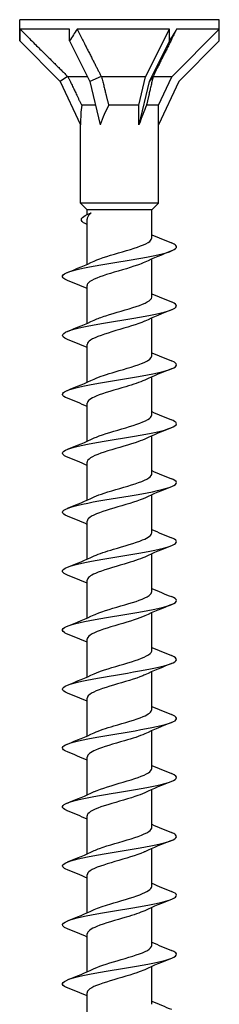
# Model space of a CAD drawing. Units: millimetres. Extents: x -40 to 96, y -306 to 140.
# Drawn here: x -10 to 10, y 36 to 140 of the extents above; entities that cross this region are included whole.
import ezdxf

# ---------------------------------------------------------------- set-up
doc = ezdxf.new("R2010")
doc.units = ezdxf.units.MM
doc.header["$LTSCALE"] = 2.14559

# ---------------------------------------------------------------- blocks, each defined once
blk = doc.blocks.new('ESCRFTC120X280-Front')
for p, q in [((0.4134, 0), (-0.4134, 0)), ((-0.4134, -0.0393), (-0.4134, 0)), ((0.4134, -0.0393), (0.4134, 0)), ((-0.4134, -0.088), (-0.4134, -0.0393)), ((-0.2067, -0.0393), (-0.4119, -0.0393)), ((-0.2067, -0.088), (-0.2067, -0.0393)), ((0.2067, -0.0393), (-0.1752, -0.0393)), ((0.1082, -0.2362), (0.2067, -0.0393)), ((0.2067, -0.088), (0.2067, -0.0393)), ((0.2165, -0.2362), (0.4134, -0.0393)), ((0.4134, -0.0393), (0.2367, -0.0393)), ((0.4134, -0.088), (0.4134, -0.0393)), ((-0.4134, -0.088), (-0.2451, -0.2563)), ((-0.2067, -0.088), (-0.1226, -0.2563)), ((0.2067, -0.088), (0.1226, -0.2563)), ((0.4134, -0.088), (0.2451, -0.2563)), ((-0.2147, -0.2349), (-0.2451, -0.2563)), ((-0.1326, -0.2362), (-0.2132, -0.2362)), ((-0.0756, -0.2349), (-0.1226, -0.2563)), ((0.1082, -0.2362), (-0.0742, -0.2362)), ((0.0807, -0.3543), (0.1082, -0.2362)), ((0.1391, -0.2349), (0.1226, -0.2563)), ((0.2165, -0.2362), (0.139, -0.2362)), ((0.1614, -0.3543), (0.2165, -0.2362)), ((-0.2451, -0.2563), (-0.1614, -0.4358)), ((-0.1226, -0.2563), (-0.0807, -0.4358)), ((0.1226, -0.2563), (0.0807, -0.4358)), ((0.2451, -0.2563), (0.1614, -0.4358)), ((-0.0997, -0.3543), (-0.1567, -0.3543)), ((0.0807, -0.3543), (-0.0448, -0.3543)), ((0.0807, -0.4358), (0.0807, -0.3543)), ((0.1614, -0.3543), (0.1119, -0.3543)), ((0.1614, -0.4358), (0.1614, -0.3543)), ((-0.1614, -0.7598), (-0.1614, -0.4358)), ((0.1614, -0.7598), (0.1614, -0.4358)), ((0.1614, -0.7598), (-0.1614, -0.7598)), ((-0.1339, -0.7874), (-0.1614, -0.7598)), ((0.1339, -0.7874), (0.1614, -0.7598)), ((0.1339, -0.7874), (-0.1339, -0.7874)), ((-0.1339, -0.8064), (-0.1339, -0.7874)), ((0.1339, -0.9037), (0.1339, -0.7874)), ((-0.1339, -1.0128), (-0.1339, -0.8261)), ((0.1339, -1.1478), (0.1339, -0.9912)), ((-0.1339, -1.2569), (-0.1339, -1.1002)), ((0.1339, -1.3919), (0.1339, -1.2353)), ((-0.1339, -1.5009), (-0.1339, -1.3443)), ((0.1339, -1.636), (0.1339, -1.4794)), ((-0.1339, -1.745), (-0.1339, -1.5884)), ((0.1339, -1.8801), (0.1339, -1.7235)), ((-0.1339, -1.9891), (-0.1339, -1.8325)), ((0.1339, -2.1242), (0.1339, -1.9676)), ((-0.1339, -2.2332), (-0.1339, -2.0766)), ((0.1339, -2.3683), (0.1339, -2.2117)), ((-0.1339, -2.4773), (-0.1339, -2.3207)), ((0.1339, -2.6123), (0.1339, -2.4557)), ((-0.1339, -2.7214), (-0.1339, -2.5648)), ((0.1339, -2.8564), (0.1339, -2.6998)), ((-0.1339, -2.9655), (-0.1339, -2.8089)), ((0.1339, -3.1005), (0.1339, -2.9439)), ((-0.1339, -3.2096), (-0.1339, -3.053)), ((0.1339, -3.3446), (0.1339, -3.188)), ((-0.1339, -3.4537), (-0.1339, -3.2971)), ((0.1339, -3.5887), (0.1339, -3.4321)), ((-0.1339, -3.6978), (-0.1339, -3.5412)), ((0.1339, -3.8328), (0.1339, -3.6762)), ((-0.1339, -3.9419), (-0.1339, -3.7853)), ((0.1339, -4.0769), (0.1339, -3.9203)), ((-0.1339, -4.186), (-0.1339, -4.0294))]:
    blk.add_line(p, q)
for centre, major_axis, ratio, start_param, end_param in [((0, -0.5014), (0.2923, -0.7057), 0.414214, 3.840935, 3.926991), ((0, -0.5014), (0.2293, 0.7073), 0.486283, 1.025659, 1.111715), ((0, -0.5014), (0.4124, 0.7158), 0.039793, 0.892182, 0.978238), ((0, -0.782), (0.1141, -0.5148), 0.221695, 3.684753, 3.926991), ((0, -0.782), (0.0541, 0.5152), 0.295162, 0.623264, 0.865502), ((0, -0.782), (0.1584, 0.5154), 0.060419, 0.610835, 0.853073)]:
    blk.add_ellipse(centre, major_axis=major_axis, ratio=ratio, start_param=start_param, end_param=end_param)
for points, weights in [([(-0.4119, -0.0393), (-0.2799, -0.1708), (-0.2147, -0.2349)], [1, 1.06394516035, 1.00119165608]), ([(-0.1752, -0.0393), (-0.1089, -0.1708), (-0.0756, -0.2349)], [1, 1.06394516035, 1.00119165608]), ([(0.2367, -0.0393), (0.171, -0.1708), (0.1391, -0.2349)], [1, 1.06394516035, 1.00119165608]), ([(-0.2147, -0.2349), (-0.2139, -0.2356), (-0.2132, -0.2362)], [1.00022467094, 1.00012264999, 1]), ([(-0.2132, -0.2362), (-0.1798, -0.3066), (-0.1567, -0.3543)], [1, 1.01717765628, 1]), ([(-0.0756, -0.2349), (-0.0749, -0.2356), (-0.0742, -0.2362)], [1.00022467094, 1.00012264999, 1]), ([(-0.0742, -0.2362), (-0.0571, -0.3066), (-0.0448, -0.3543)], [1, 1.01717765628, 1]), ([(0.139, -0.2362), (0.1228, -0.3066), (0.1119, -0.3543)], [1, 1.01717765628, 1]), ([(0.1391, -0.2349), (0.139, -0.2356), (0.139, -0.2362)], [1.00022467094, 1.00012264999, 1])]:
    blk.add_rational_spline(points, weights, degree=2)
for points, knots in [([(-0.1397, -0.8453), (-0.1464, -0.8422), (-0.1514, -0.8391), (-0.1544, -0.836), (-0.1653, -0.8247), (-0.151, -0.8134), (-0.1241, -0.8021), (-0.1218, -0.8011), (-0.1195, -0.8002), (-0.117, -0.7992)], [1.447999, 1.447999, 1.447999, 1.447999, 1.688188, 1.688188, 1.688188, 2.561712, 2.561712, 2.561712, 2.634884, 2.634884, 2.634884, 2.634884]), ([(-0.117, -0.7992), (-0.1261, -0.8066), (-0.1317, -0.814), (-0.1337, -0.823), (-0.1339, -0.8245), (-0.1339, -0.8261)], [0, 0, 0, 0, 0.1537075, 0.1537075, 0.1859093, 0.1859093, 0.1859093, 0.1859093]), ([(-0.2151, -1.0795), (-0.2237, -1.0761), (-0.2298, -1.0727), (-0.2332, -1.0693), (-0.244, -1.0582), (-0.2246, -1.0471), (-0.1815, -1.036), (-0.1379, -1.0248), (-0.0706, -1.0136), (-0.0024, -1.0024), (0.0652, -0.9912), (0.1325, -0.9801), (0.1772, -0.969), (0.2224, -0.9578), (0.2436, -0.9465), (0.2337, -0.9353), (0.2305, -0.9317), (0.2242, -0.9281), (0.215, -0.9245)], [241.478243, 241.478243, 241.478243, 241.478243, 241.741277, 241.741277, 241.741277, 242.597216, 242.597216, 242.597216, 243.463147, 243.463147, 243.463147, 244.321892, 244.321892, 244.321892, 245.189768, 245.189768, 245.189768, 245.468619, 245.468619, 245.468619, 245.468619]), ([(-0.1046, -0.9996), (-0.1013, -0.998), (-0.0977, -0.9965), (-0.0939, -0.9949), (-0.0622, -0.982), (-0.0143, -0.9691), (0.0292, -0.9562), (0.0722, -0.9434), (0.1095, -0.9306), (0.1251, -0.9178), (0.1309, -0.9131), (0.1337, -0.9084), (0.1336, -0.9037)], [242.575778, 242.575778, 242.575778, 242.575778, 242.695995, 242.695995, 242.695995, 243.69297, 243.69297, 243.69297, 244.680955, 244.680955, 244.680955, 245.044227, 245.044227, 245.044227, 245.044227]), ([(0.1044, -1.0044), (0.0959, -1.0084), (0.0857, -1.0124), (0.0742, -1.0164), (0.0372, -1.0293), (-0.0126, -1.0422), (-0.0534, -1.0552), (-0.0942, -1.0681), (-0.1249, -1.081), (-0.1321, -1.0939), (-0.1333, -1.096), (-0.1338, -1.0981), (-0.1338, -1.1002)], [-244.371084, -244.371084, -244.371084, -244.371084, -244.061154, -244.061154, -244.061154, -243.063168, -243.063168, -243.063168, -242.065353, -242.065353, -242.065353, -241.902634, -241.902634, -241.902634, -241.902634]), ([(-0.215, -1.3236), (-0.2322, -1.3167), (-0.2394, -1.3098), (-0.2348, -1.3029), (-0.2275, -1.2917), (-0.1897, -1.2806), (-0.134, -1.2695), (-0.0785, -1.2584), (-0.006, -1.2473), (0.0593, -1.2362), (0.1246, -1.2251), (0.1816, -1.214), (0.2116, -1.2029), (0.2415, -1.1919), (0.244, -1.1808), (0.2181, -1.1697), (0.2172, -1.1693), (0.2163, -1.1689), (0.2153, -1.1686)], [235.195057, 235.195057, 235.195057, 235.195057, 235.728225, 235.728225, 235.728225, 236.586884, 236.586884, 236.586884, 237.444104, 237.444104, 237.444104, 238.300014, 238.300014, 238.300014, 239.154745, 239.154745, 239.154745, 239.185433, 239.185433, 239.185433, 239.185433]), ([(-0.1044, -1.2437), (-0.0917, -1.2378), (-0.0755, -1.2318), (-0.0571, -1.2259), (-0.0172, -1.2131), (0.032, -1.2003), (0.0697, -1.1875), (0.1072, -1.1748), (0.1321, -1.162), (0.1338, -1.1492), (0.1338, -1.1488), (0.1339, -1.1483), (0.1339, -1.1478)], [236.292592, 236.292592, 236.292592, 236.292592, 236.749892, 236.749892, 236.749892, 237.737601, 237.737601, 237.737601, 238.723617, 238.723617, 238.723617, 238.761042, 238.761042, 238.761042, 238.761042]), ([(0.1047, -1.2484), (0.1043, -1.2486), (0.104, -1.2488), (0.1036, -1.2489), (0.0755, -1.2618), (0.0293, -1.2747), (-0.0149, -1.2876), (-0.0591, -1.3006), (-0.0999, -1.3135), (-0.1198, -1.3264), (-0.129, -1.3324), (-0.1336, -1.3384), (-0.1335, -1.3443)], [-238.087898, -238.087898, -238.087898, -238.087898, -238.075788, -238.075788, -238.075788, -237.078817, -237.078817, -237.078817, -236.082011, -236.082011, -236.082011, -235.619449, -235.619449, -235.619449, -235.619449]), ([(-0.2152, -1.5677), (-0.241, -1.5573), (-0.2429, -1.5469), (-0.2197, -1.5366), (-0.195, -1.5255), (-0.1422, -1.5144), (-0.0787, -1.5033), (-0.0152, -1.4923), (0.0578, -1.4812), (0.1164, -1.4701), (0.1749, -1.4591), (0.218, -1.448), (0.2314, -1.437), (0.2413, -1.4289), (0.2351, -1.4208), (0.2151, -1.4126)], [228.911872, 228.911872, 228.911872, 228.911872, 229.712289, 229.712289, 229.712289, 230.567576, 230.567576, 230.567576, 231.422291, 231.422291, 231.422291, 232.276466, 232.276466, 232.276466, 232.902248, 232.902248, 232.902248, 232.902248]), ([(-0.1045, -1.4878), (-0.083, -1.4778), (-0.0514, -1.4679), (-0.0174, -1.458), (0.0269, -1.445), (0.0737, -1.432), (0.1025, -1.419), (0.1225, -1.41), (0.1334, -1.4009), (0.1336, -1.3919)], [230.009407, 230.009407, 230.009407, 230.009407, 230.776531, 230.776531, 230.776531, 231.778774, 231.778774, 231.778774, 232.477856, 232.477856, 232.477856, 232.477856]), ([(0.1045, -1.4925), (0.0848, -1.5017), (0.0566, -1.5108), (0.0257, -1.5199), (-0.0179, -1.5328), (-0.0654, -1.5457), (-0.0963, -1.5586), (-0.1201, -1.5685), (-0.1334, -1.5785), (-0.1337, -1.5884)], [-231.804713, -231.804713, -231.804713, -231.804713, -231.100446, -231.100446, -231.100446, -230.104619, -230.104619, -230.104619, -229.336264, -229.336264, -229.336264, -229.336264]), ([(-0.2151, -1.8118), (-0.2222, -1.809), (-0.2276, -1.8061), (-0.2311, -1.8033), (-0.2451, -1.7922), (-0.2288, -1.781), (-0.1876, -1.7699), (-0.1464, -1.7588), (-0.0811, -1.7476), (-0.0135, -1.7365), (0.0541, -1.7253), (0.1228, -1.7142), (0.1698, -1.7031), (0.2168, -1.692), (0.2413, -1.6808), (0.2353, -1.6697), (0.2329, -1.6654), (0.2259, -1.6611), (0.215, -1.6567)], [222.628687, 222.628687, 222.628687, 222.628687, 222.845479, 222.845479, 222.845479, 223.706523, 223.706523, 223.706523, 224.56673, 224.56673, 224.56673, 225.426134, 225.426134, 225.426134, 226.28477, 226.28477, 226.28477, 226.619063, 226.619063, 226.619063, 226.619063]), ([(-0.1046, -1.7319), (-0.1019, -1.7306), (-0.099, -1.7293), (-0.0959, -1.728), (-0.0651, -1.7152), (-0.0179, -1.7024), (0.0256, -1.6895), (0.0689, -1.6767), (0.1072, -1.6639), (0.1239, -1.6511), (0.1305, -1.646), (0.1336, -1.641), (0.1336, -1.636)], [223.726222, 223.726222, 223.726222, 223.726222, 223.824689, 223.824689, 223.824689, 224.81601, 224.81601, 224.81601, 225.806275, 225.806275, 225.806275, 226.194671, 226.194671, 226.194671, 226.194671]), ([(0.1044, -1.7366), (0.0935, -1.7417), (0.08, -1.7468), (0.0646, -1.7519), (0.0258, -1.7648), (-0.024, -1.7777), (-0.0631, -1.7906), (-0.1022, -1.8035), (-0.1296, -1.8163), (-0.1334, -1.8292), (-0.1337, -1.8303), (-0.1338, -1.8314), (-0.1338, -1.8325)], [-225.521528, -225.521528, -225.521528, -225.521528, -225.127871, -225.127871, -225.127871, -224.132993, -224.132993, -224.132993, -223.138269, -223.138269, -223.138269, -223.053078, -223.053078, -223.053078, -223.053078]), ([(-0.215, -2.0559), (-0.2292, -2.0502), (-0.2367, -2.0445), (-0.2362, -2.0388), (-0.2352, -2.0278), (-0.2039, -2.0167), (-0.1526, -2.0056), (-0.0992, -1.9941), (-0.0251, -1.9826), (0.0436, -1.9711), (0.1106, -1.9599), (0.1713, -1.9487), (0.2051, -1.9375), (0.2389, -1.9263), (0.2453, -1.9151), (0.2223, -1.9039), (0.2202, -1.9029), (0.2178, -1.9019), (0.2152, -1.9008)], [216.345501, 216.345501, 216.345501, 216.345501, 216.784221, 216.784221, 216.784221, 217.638396, 217.638396, 217.638396, 218.526498, 218.526498, 218.526498, 219.392247, 219.392247, 219.392247, 220.256984, 220.256984, 220.256984, 220.335877, 220.335877, 220.335877, 220.335877]), ([(-0.1044, -1.976), (-0.0931, -1.9707), (-0.079, -1.9654), (-0.0629, -1.9601), (-0.0235, -1.9472), (0.0264, -1.9342), (0.0653, -1.9213), (0.1042, -1.9084), (0.1308, -1.8955), (0.1336, -1.8825), (0.1338, -1.8817), (0.1339, -1.8809), (0.1338, -1.8801)], [217.443036, 217.443036, 217.443036, 217.443036, 217.851616, 217.851616, 217.851616, 218.850392, 218.850392, 218.850392, 219.847789, 219.847789, 219.847789, 219.911486, 219.911486, 219.911486, 219.911486]), ([(0.1046, -1.9807), (0.1025, -1.9817), (0.1002, -1.9827), (0.0979, -1.9837), (0.0676, -1.9966), (0.0205, -2.0095), (-0.0231, -2.0224), (-0.0668, -2.0352), (-0.1057, -2.0481), (-0.1231, -2.061), (-0.1302, -2.0662), (-0.1336, -2.0714), (-0.1335, -2.0766)], [-219.238343, -219.238343, -219.238343, -219.238343, -219.160909, -219.160909, -219.160909, -218.166948, -218.166948, -218.166948, -217.173138, -217.173138, -217.173138, -216.769893, -216.769893, -216.769893, -216.769893]), ([(-0.2152, -2.3), (-0.2388, -2.2904), (-0.2426, -2.2809), (-0.2249, -2.2714), (-0.2043, -2.2603), (-0.1549, -2.2492), (-0.0929, -2.2381), (-0.0309, -2.2271), (0.0425, -2.216), (0.1031, -2.2049), (0.1637, -2.1938), (0.2105, -2.1827), (0.2281, -2.1717), (0.2422, -2.1627), (0.2372, -2.1538), (0.2151, -2.1449)], [210.062316, 210.062316, 210.062316, 210.062316, 210.797093, 210.797093, 210.797093, 211.653299, 211.653299, 211.653299, 212.509192, 212.509192, 212.509192, 213.364778, 213.364778, 213.364778, 214.052692, 214.052692, 214.052692, 214.052692]), ([(-0.1045, -2.2201), (-0.0846, -2.2109), (-0.0561, -2.2017), (-0.025, -2.1925), (0.0182, -2.1797), (0.0652, -2.1669), (0.0959, -2.1542), (0.1199, -2.1442), (0.1335, -2.1342), (0.1337, -2.1242)], [211.159851, 211.159851, 211.159851, 211.159851, 211.869494, 211.869494, 211.869494, 212.855881, 212.855881, 212.855881, 213.6283, 213.6283, 213.6283, 213.6283]), ([(0.1045, -2.2248), (0.0836, -2.2345), (0.0529, -2.2442), (0.0198, -2.2539), (-0.024, -2.2668), (-0.0706, -2.2796), (-0.1, -2.2925), (-0.1216, -2.3019), (-0.1334, -2.3113), (-0.1337, -2.3207)], [-212.955157, -212.955157, -212.955157, -212.955157, -212.206305, -212.206305, -212.206305, -211.213377, -211.213377, -211.213377, -210.486708, -210.486708, -210.486708, -210.486708]), ([(-0.2152, -2.544), (-0.2203, -2.542), (-0.2245, -2.54), (-0.2278, -2.538), (-0.2457, -2.5269), (-0.2339, -2.5157), (-0.1962, -2.5046), (-0.1586, -2.4935), (-0.0957, -2.4824), (-0.0286, -2.4713), (0.0384, -2.4601), (0.1087, -2.449), (0.1587, -2.4379), (0.2087, -2.4268), (0.2378, -2.4157), (0.2362, -2.4046), (0.2354, -2.3994), (0.228, -2.3942), (0.215, -2.389)], [203.779131, 203.779131, 203.779131, 203.779131, 203.935143, 203.935143, 203.935143, 204.794159, 204.794159, 204.794159, 205.652795, 205.652795, 205.652795, 206.511059, 206.511059, 206.511059, 207.368959, 207.368959, 207.368959, 207.769507, 207.769507, 207.769507, 207.769507]), ([(-0.1046, -2.4642), (-0.1025, -2.4632), (-0.1003, -2.4622), (-0.098, -2.4612), (-0.068, -2.4484), (-0.0212, -2.4356), (0.0223, -2.4228), (0.0659, -2.41), (0.1048, -2.3971), (0.1225, -2.3843), (0.13, -2.379), (0.1336, -2.3736), (0.1335, -2.3683)], [204.876666, 204.876666, 204.876666, 204.876666, 204.952442, 204.952442, 204.952442, 205.942002, 205.942002, 205.942002, 206.931071, 206.931071, 206.931071, 207.345115, 207.345115, 207.345115, 207.345115]), ([(0.1044, -2.4689), (0.0927, -2.4744), (0.0781, -2.4798), (0.0614, -2.4853), (0.0221, -2.4981), (-0.0275, -2.511), (-0.066, -2.5238), (-0.1045, -2.5367), (-0.1308, -2.5495), (-0.1336, -2.5624), (-0.1338, -2.5632), (-0.1339, -2.564), (-0.1338, -2.5648)], [-206.671972, -206.671972, -206.671972, -206.671972, -206.250885, -206.250885, -206.250885, -205.25881, -205.25881, -205.25881, -204.266874, -204.266874, -204.266874, -204.203522, -204.203522, -204.203522, -204.203522]), ([(-0.215, -2.7881), (-0.2284, -2.7828), (-0.2359, -2.7774), (-0.2362, -2.772), (-0.2369, -2.7609), (-0.2066, -2.7497), (-0.1555, -2.7385), (-0.1044, -2.7274), (-0.0335, -2.7162), (0.0336, -2.7051), (0.1008, -2.6939), (0.1629, -2.6828), (0.1993, -2.6716), (0.2357, -2.6605), (0.2457, -2.6493), (0.2261, -2.6382), (0.2231, -2.6365), (0.2195, -2.6348), (0.2152, -2.6331)], [197.495945, 197.495945, 197.495945, 197.495945, 197.910678, 197.910678, 197.910678, 198.772592, 198.772592, 198.772592, 199.634066, 199.634066, 199.634066, 200.495109, 200.495109, 200.495109, 201.35573, 201.35573, 201.35573, 201.486322, 201.486322, 201.486322, 201.486322]), ([(-0.1044, -2.7082), (-0.093, -2.7029), (-0.0788, -2.6976), (-0.0627, -2.6923), (-0.0235, -2.6794), (0.0261, -2.6666), (0.0648, -2.6537), (0.1036, -2.6409), (0.1303, -2.628), (0.1335, -2.6152), (0.1337, -2.6142), (0.1338, -2.6133), (0.1338, -2.6123)], [198.59348, 198.59348, 198.59348, 198.59348, 199.00405, 199.00405, 199.00405, 199.996827, 199.996827, 199.996827, 200.989035, 200.989035, 200.989035, 201.06193, 201.06193, 201.06193, 201.06193]), ([(0.1046, -2.713), (0.1022, -2.7142), (0.0996, -2.7153), (0.0969, -2.7164), (0.0664, -2.7293), (0.0193, -2.7421), (-0.0242, -2.755), (-0.0677, -2.7678), (-0.1063, -2.7806), (-0.1234, -2.7935), (-0.1303, -2.7986), (-0.1336, -2.8038), (-0.1336, -2.8089)], [-200.388787, -200.388787, -200.388787, -200.388787, -200.300509, -200.300509, -200.300509, -199.309257, -199.309257, -199.309257, -198.31814, -198.31814, -198.31814, -197.920337, -197.920337, -197.920337, -197.920337]), ([(-0.2151, -3.0322), (-0.236, -3.0238), (-0.2417, -3.0154), (-0.2302, -3.0069), (-0.2148, -2.9957), (-0.1692, -2.9845), (-0.1088, -2.9733), (-0.0483, -2.9621), (0.0259, -2.9509), (0.089, -2.9397), (0.152, -2.9285), (0.2028, -2.9173), (0.2242, -2.9061), (0.2427, -2.8965), (0.2391, -2.8869), (0.2152, -2.8772)], [191.21276, 191.21276, 191.21276, 191.21276, 191.864236, 191.864236, 191.864236, 192.729473, 192.729473, 192.729473, 193.594209, 193.594209, 193.594209, 194.458452, 194.458452, 194.458452, 195.203136, 195.203136, 195.203136, 195.203136]), ([(-0.1045, -2.9523), (-0.0842, -2.943), (-0.0549, -2.9336), (-0.0231, -2.9242), (0.0207, -2.9113), (0.0679, -2.8984), (0.0982, -2.8855), (0.1208, -2.8758), (0.1334, -2.8661), (0.1337, -2.8564)], [192.310295, 192.310295, 192.310295, 192.310295, 193.034704, 193.034704, 193.034704, 194.031173, 194.031173, 194.031173, 194.778745, 194.778745, 194.778745, 194.778745]), ([(0.1045, -2.9571), (0.0838, -2.9667), (0.0535, -2.9763), (0.0209, -2.9859), (-0.0228, -2.9987), (-0.0694, -3.0115), (-0.0991, -3.0244), (-0.1212, -3.0339), (-0.1334, -3.0435), (-0.1337, -3.053)], [-194.105601, -194.105601, -194.105601, -194.105601, -193.364544, -193.364544, -193.364544, -192.374216, -192.374216, -192.374216, -191.637152, -191.637152, -191.637152, -191.637152]), ([(-0.2153, -3.2763), (-0.2164, -3.2759), (-0.2175, -3.2754), (-0.2186, -3.2749), (-0.2441, -3.2639), (-0.2413, -3.2528), (-0.2111, -3.2417), (-0.1808, -3.2307), (-0.1238, -3.2196), (-0.0586, -3.2086), (0.0066, -3.1975), (0.0787, -3.1864), (0.1341, -3.1754), (0.1895, -3.1643), (0.2271, -3.1532), (0.2347, -3.1422), (0.2395, -3.1352), (0.2323, -3.1283), (0.215, -3.1213)], [184.929575, 184.929575, 184.929575, 184.929575, 184.965174, 184.965174, 184.965174, 185.819749, 185.819749, 185.819749, 186.674188, 186.674188, 186.674188, 187.528492, 187.528492, 187.528492, 188.382665, 188.382665, 188.382665, 188.919951, 188.919951, 188.919951, 188.919951]), ([(-0.1047, -3.1964), (-0.1043, -3.1963), (-0.1039, -3.1961), (-0.1036, -3.1959), (-0.0753, -3.183), (-0.0288, -3.17), (0.0156, -3.157), (0.0599, -3.1441), (0.1008, -3.1311), (0.1203, -3.1182), (0.1292, -3.1123), (0.1336, -3.1064), (0.1335, -3.1005)], [186.02711, 186.02711, 186.02711, 186.02711, 186.040087, 186.040087, 186.040087, 187.041488, 187.041488, 187.041488, 188.042142, 188.042142, 188.042142, 188.495559, 188.495559, 188.495559, 188.495559]), ([(0.1044, -3.2012), (0.0934, -3.2064), (0.0797, -3.2115), (0.0641, -3.2167), (0.0254, -3.2295), (-0.024, -3.2423), (-0.063, -3.2551), (-0.1019, -3.2679), (-0.1293, -3.2807), (-0.1333, -3.2935), (-0.1337, -3.2947), (-0.1338, -3.2959), (-0.1338, -3.2971)], [-187.822416, -187.822416, -187.822416, -187.822416, -187.424495, -187.424495, -187.424495, -186.434928, -186.434928, -186.434928, -185.445485, -185.445485, -185.445485, -185.353967, -185.353967, -185.353967, -185.353967]), ([(-0.215, -3.5204), (-0.2259, -3.5161), (-0.2328, -3.5118), (-0.2352, -3.5075), (-0.2414, -3.4964), (-0.2172, -3.4853), (-0.1706, -3.4743), (-0.124, -3.4632), (-0.0558, -3.4521), (0.0115, -3.441), (0.0787, -3.4299), (0.144, -3.4189), (0.1856, -3.4078), (0.2273, -3.3967), (0.2446, -3.3857), (0.232, -3.3746), (0.2286, -3.3715), (0.2228, -3.3685), (0.2151, -3.3654)], [178.64639, 178.64639, 178.64639, 178.64639, 178.979174, 178.979174, 178.979174, 179.834757, 179.834757, 179.834757, 180.69019, 180.69019, 180.69019, 181.545475, 181.545475, 181.545475, 182.400614, 182.400614, 182.400614, 182.636766, 182.636766, 182.636766, 182.636766]), ([(-0.1045, -3.4405), (-0.0981, -3.4375), (-0.0907, -3.4345), (-0.0825, -3.4314), (-0.0462, -3.4181), (0.0053, -3.4047), (0.0483, -3.3913), (0.0906, -3.3782), (0.1232, -3.365), (0.1316, -3.3518), (0.1331, -3.3494), (0.1338, -3.347), (0.1337, -3.3446)], [179.743924, 179.743924, 179.743924, 179.743924, 179.977863, 179.977863, 179.977863, 181.010359, 181.010359, 181.010359, 182.026723, 182.026723, 182.026723, 182.212374, 182.212374, 182.212374, 182.212374]), ([(0.1046, -3.4453), (0.1033, -3.4459), (0.1018, -3.4466), (0.1003, -3.4473), (0.0711, -3.4601), (0.0248, -3.4729), (-0.0189, -3.4857), (-0.0625, -3.4985), (-0.1023, -3.5113), (-0.1211, -3.5241), (-0.1295, -3.5298), (-0.1336, -3.5355), (-0.1335, -3.5412)], [-181.539231, -181.539231, -181.539231, -181.539231, -181.488938, -181.488938, -181.488938, -180.500103, -180.500103, -180.500103, -179.511387, -179.511387, -179.511387, -179.070781, -179.070781, -179.070781, -179.070781]), ([(-0.2151, -3.7645), (-0.235, -3.7565), (-0.2412, -3.7484), (-0.2316, -3.7403), (-0.2183, -3.7292), (-0.1752, -3.7181), (-0.1165, -3.7071), (-0.0579, -3.696), (0.0153, -3.6849), (0.0789, -3.6738), (0.1425, -3.6627), (0.1953, -3.6516), (0.2199, -3.6405), (0.2429, -3.6302), (0.241, -3.6198), (0.2152, -3.6095)], [172.363204, 172.363204, 172.363204, 172.363204, 172.985723, 172.985723, 172.985723, 173.842413, 173.842413, 173.842413, 174.698938, 174.698938, 174.698938, 175.555302, 175.555302, 175.555302, 176.35358, 176.35358, 176.35358, 176.35358]), ([(-0.1044, -3.6846), (-0.0879, -3.6769), (-0.0654, -3.6693), (-0.0401, -3.6616), (0.0021, -3.6487), (0.0507, -3.6359), (0.0849, -3.6231), (0.1154, -3.6116), (0.1336, -3.6002), (0.1338, -3.5887)], [173.460739, 173.460739, 173.460739, 173.460739, 174.054031, 174.054031, 174.054031, 175.045218, 175.045218, 175.045218, 175.929189, 175.929189, 175.929189, 175.929189]), ([(0.1045, -3.6894), (0.0853, -3.6983), (0.058, -3.7072), (0.0281, -3.7161), (-0.015, -3.7289), (-0.0624, -3.7416), (-0.0938, -3.7544), (-0.1191, -3.7647), (-0.1335, -3.775), (-0.1337, -3.7853)], [-175.256045, -175.256045, -175.256045, -175.256045, -174.569569, -174.569569, -174.569569, -173.581552, -173.581552, -173.581552, -172.787596, -172.787596, -172.787596, -172.787596]), ([(-0.2153, -4.0086), (-0.2168, -4.008), (-0.2182, -4.0074), (-0.2195, -4.0068), (-0.2445, -3.9957), (-0.2407, -3.9846), (-0.2096, -3.9735), (-0.1784, -3.9624), (-0.1203, -3.9513), (-0.0546, -3.9402), (0.0111, -3.9291), (0.0833, -3.9179), (0.1381, -3.9068), (0.1929, -3.8957), (0.2293, -3.8846), (0.2353, -3.8735), (0.2389, -3.8669), (0.2315, -3.8602), (0.215, -3.8536)], [166.080019, 166.080019, 166.080019, 166.080019, 166.126047, 166.126047, 166.126047, 166.984124, 166.984124, 166.984124, 167.842021, 167.842021, 167.842021, 168.699739, 168.699739, 168.699739, 169.55728, 169.55728, 169.55728, 170.070395, 170.070395, 170.070395, 170.070395]), ([(-0.1047, -3.9287), (-0.0782, -3.9164), (-0.0354, -3.9041), (0.0068, -3.8919), (0.0509, -3.8791), (0.0931, -3.8663), (0.1154, -3.8535), (0.1274, -3.8466), (0.1335, -3.8397), (0.1335, -3.8328)], [167.177554, 167.177554, 167.177554, 167.177554, 168.126384, 168.126384, 168.126384, 169.114898, 169.114898, 169.114898, 169.646003, 169.646003, 169.646003, 169.646003]), ([(0.1044, -3.9335), (0.0953, -3.9378), (0.0844, -3.942), (0.072, -3.9463), (0.0349, -3.9591), (-0.0143, -3.9719), (-0.0545, -3.9847), (-0.0947, -3.9974), (-0.1249, -4.0102), (-0.1321, -4.023), (-0.1333, -4.0251), (-0.1338, -4.0273), (-0.1338, -4.0294)], [-168.97286, -168.97286, -168.97286, -168.97286, -168.643156, -168.643156, -168.643156, -167.655809, -167.655809, -167.655809, -166.668571, -166.668571, -166.668571, -166.504411, -166.504411, -166.504411, -166.504411])]:
    blk.add_open_spline(points, degree=3, knots=knots)
for points in [[(-0.1211, -0.8009), (-0.1206, -0.8006), (-0.12, -0.8004), (-0.1194, -0.8001)], [(-0.1194, -0.8001), (-0.1186, -0.7998), (-0.1178, -0.7995), (-0.117, -0.7992)], [(-0.1339, -0.8482), (-0.1359, -0.8472), (-0.1379, -0.8463), (-0.1399, -0.8453)], [(0.1339, -0.8907), (0.1606, -0.9024), (0.1879, -0.9135), (0.2153, -0.9245)], [(0.2153, -0.9574), (0.1779, -0.9724), (0.1405, -0.9877), (0.1047, -1.0044)], [(-0.2153, -1.0465), (-0.1779, -1.0316), (-0.1405, -1.0163), (-0.1047, -0.9996)], [(-0.1339, -1.1132), (-0.1606, -1.1015), (-0.1879, -1.0904), (-0.2153, -1.0795)], [(0.1339, -1.1348), (0.1606, -1.1465), (0.1879, -1.1576), (0.2153, -1.1686)], [(0.2153, -1.2015), (0.1779, -1.2165), (0.1405, -1.2318), (0.1047, -1.2484)], [(-0.2153, -1.2906), (-0.1779, -1.2757), (-0.1405, -1.2604), (-0.1047, -1.2437)], [(-0.1339, -1.3573), (-0.1606, -1.3456), (-0.1879, -1.3345), (-0.2153, -1.3236)], [(0.1339, -1.3789), (0.1606, -1.3906), (0.1879, -1.4017), (0.2153, -1.4126)], [(0.2153, -1.4456), (0.1779, -1.4605), (0.1405, -1.4759), (0.1047, -1.4925)], [(-0.2153, -1.5347), (-0.1779, -1.5198), (-0.1405, -1.5044), (-0.1047, -1.4878)], [(-0.1339, -1.6014), (-0.1606, -1.5897), (-0.1879, -1.5786), (-0.2153, -1.5677)], [(0.1339, -1.623), (0.1606, -1.6347), (0.1879, -1.6458), (0.2153, -1.6567)], [(0.2153, -1.6897), (0.1779, -1.7046), (0.1405, -1.72), (0.1047, -1.7366)], [(-0.2153, -1.7788), (-0.1779, -1.7639), (-0.1405, -1.7485), (-0.1047, -1.7319)], [(-0.1339, -1.8455), (-0.1606, -1.8338), (-0.1879, -1.8227), (-0.2153, -1.8118)], [(0.1339, -1.8671), (0.1606, -1.8788), (0.1879, -1.8899), (0.2153, -1.9008)], [(0.2153, -1.9338), (0.1779, -1.9487), (0.1405, -1.9641), (0.1047, -1.9807)], [(-0.2153, -2.0229), (-0.1779, -2.008), (-0.1405, -1.9926), (-0.1047, -1.976)], [(-0.1339, -2.0896), (-0.1606, -2.0779), (-0.1879, -2.0668), (-0.2153, -2.0559)], [(0.1339, -2.1112), (0.1606, -2.1229), (0.1879, -2.134), (0.2153, -2.1449)], [(0.2153, -2.1779), (0.1779, -2.1928), (0.1405, -2.2081), (0.1047, -2.2248)], [(-0.2153, -2.267), (-0.1779, -2.2521), (-0.1405, -2.2367), (-0.1047, -2.2201)], [(-0.1339, -2.3337), (-0.1606, -2.322), (-0.1879, -2.3109), (-0.2153, -2.3)], [(0.1339, -2.3553), (0.1606, -2.367), (0.1879, -2.3781), (0.2153, -2.389)], [(0.2153, -2.422), (0.1779, -2.4369), (0.1405, -2.4522), (0.1047, -2.4689)], [(-0.2153, -2.5111), (-0.1779, -2.4961), (-0.1405, -2.4808), (-0.1047, -2.4642)], [(-0.1339, -2.5778), (-0.1606, -2.5661), (-0.1879, -2.555), (-0.2153, -2.544)], [(0.1339, -2.5994), (0.1606, -2.6111), (0.1879, -2.6222), (0.2153, -2.6331)], [(0.2153, -2.6661), (0.1779, -2.681), (0.1405, -2.6963), (0.1047, -2.713)], [(-0.2153, -2.7552), (-0.1779, -2.7402), (-0.1405, -2.7249), (-0.1047, -2.7082)], [(-0.1339, -2.8219), (-0.1606, -2.8102), (-0.1879, -2.7991), (-0.2153, -2.7881)], [(0.1339, -2.8435), (0.1606, -2.8552), (0.1879, -2.8663), (0.2153, -2.8772)], [(0.2153, -2.9102), (0.1779, -2.9251), (0.1405, -2.9404), (0.1047, -2.9571)], [(-0.2153, -2.9993), (-0.1779, -2.9843), (-0.1405, -2.969), (-0.1047, -2.9523)], [(-0.1339, -3.066), (-0.1606, -3.0543), (-0.1879, -3.0431), (-0.2153, -3.0322)], [(0.1339, -3.0876), (0.1606, -3.0993), (0.1879, -3.1104), (0.2153, -3.1213)], [(0.2153, -3.1543), (0.1779, -3.1692), (0.1405, -3.1845), (0.1047, -3.2012)], [(-0.2153, -3.2434), (-0.1779, -3.2284), (-0.1405, -3.2131), (-0.1047, -3.1964)], [(-0.1339, -3.3101), (-0.1606, -3.2984), (-0.1879, -3.2872), (-0.2153, -3.2763)], [(0.1339, -3.3317), (0.1606, -3.3434), (0.1879, -3.3545), (0.2153, -3.3654)], [(0.2153, -3.3984), (0.1779, -3.4133), (0.1405, -3.4286), (0.1047, -3.4453)], [(-0.2153, -3.4874), (-0.1779, -3.4725), (-0.1405, -3.4572), (-0.1047, -3.4405)], [(-0.1339, -3.5542), (-0.1606, -3.5425), (-0.1879, -3.5313), (-0.2153, -3.5204)], [(0.1339, -3.5757), (0.1606, -3.5875), (0.1879, -3.5986), (0.2153, -3.6095)], [(0.2153, -3.6425), (0.1779, -3.6574), (0.1405, -3.6727), (0.1047, -3.6894)], [(-0.2153, -3.7315), (-0.1779, -3.7166), (-0.1405, -3.7013), (-0.1047, -3.6846)], [(-0.1339, -3.7983), (-0.1606, -3.7866), (-0.1879, -3.7754), (-0.2153, -3.7645)], [(0.1339, -3.8198), (0.1606, -3.8316), (0.1879, -3.8427), (0.2153, -3.8536)], [(0.2153, -3.8866), (0.1779, -3.9015), (0.1405, -3.9168), (0.1047, -3.9335)], [(-0.2153, -3.9756), (-0.1779, -3.9607), (-0.1405, -3.9454), (-0.1047, -3.9287)], [(-0.1339, -4.0424), (-0.1606, -4.0307), (-0.1879, -4.0195), (-0.2153, -4.0086)], [(0.1339, -4.0639), (0.1606, -4.0756), (0.1879, -4.0868), (0.2153, -4.0977)]]:
    blk.add_open_spline(points, degree=3)

msp = doc.modelspace()

# ---------------------------------------------------------------- block references
at = {"xscale": 25.4, "yscale": 25.4, "zscale": 25.4}
msp.add_blockref('ESCRFTC120X280-Front', (0, 140), dxfattribs=at)

doc.saveas('drawing.dxf')
